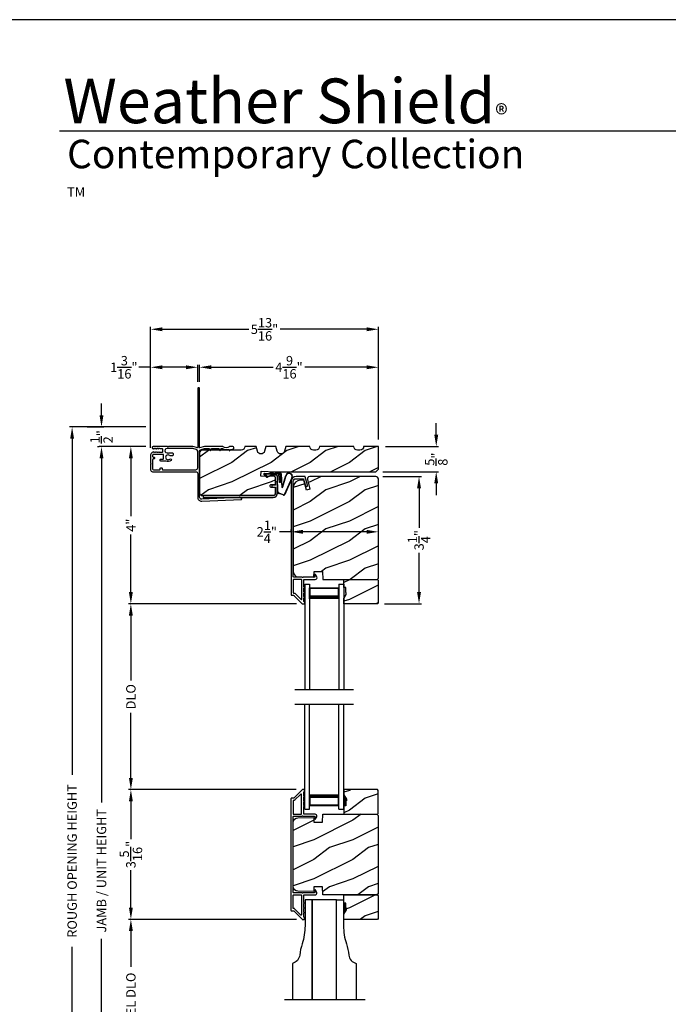
# Model space of a CAD drawing. Extents: x 0 to 102, y 0 to 44.
# Drawn here: x 35 to 51, y 19 to 44 of the extents above; entities that cross this region are included whole.
import ezdxf

# ---------------------------------------------------------------- set-up
doc = ezdxf.new("R2010")
doc.units = 0
doc.header["$LTSCALE"] = 2
doc.header["$MEASUREMENT"] = 0
doc.header["$PDMODE"] = 3
doc.layers.get('0').update_dxf_attribs({"linetype": 'CONTINUOUS'})
doc.layers.get('DEFPOINTS').update_dxf_attribs({"color": 3, "linetype": 'CONTINUOUS'})
doc.layers.add('Dim', color=7, linetype='CONTINUOUS')
doc.styles.add('Arial', font='arial.ttf')
doc.styles.get("Standard").update_dxf_attribs({"font": 'arial.ttf'})
doc.dimstyles.get("Standard").update_dxf_attribs({"dimtxt": 0.24, "dimasz": 0.3, "dimexe": 0.0625, "dimexo": 0.18, "dimgap": 0.09, "dimtad": 0, "dimdec": 4, "dimzin": 0, "dimdsep": 46, "dimlunit": 4, "dimtxsty": 'Standard', "dimcen": 0, "dimadec": 5, "dimazin": 0, "dimtfac": 1, "dimtdec": 4, "dimtofl": 0, "dimtmove": 0, "dimatfit": 3, "dimfxl": 1, "dimtolj": 1, "dimtzin": 0, "dimarcsym": 0})
pattern_1 = [(216.8699, (33.53108, 202.9959), (2.99999992, 2.00000012), [0.5, -4.5]), (206.5651, (34.1311, 202.6959), (-0.9999992, -1.0000013), [1.118034, -1.118034]), (198.4349, (34.13108, 202.1959), (-2.00000043, -0.9999984), [0.632456, -2.529822])]
pattern_2 = [(216.8699, (33.53315, 201.11911), (2.99999992, 2.00000012), [0.5, -4.5]), (206.5651, (34.13315, 200.8191), (-0.9999992, -1.0000013), [1.118034, -1.118034]), (198.4349, (34.13315, 200.3191), (-2.00000043, -0.9999984), [0.632456, -2.529822])]

# ---------------------------------------------------------------- blocks, each defined once
blk = doc.blocks.new('*D518')
at = {"layer": 'DEFPOINTS', "color": 0, "transparency": 16777216}
for p in [(38.12, 33.101), (37.554, 29.085), (41.958, 29.085)]:
    blk.add_point(p, dxfattribs=at)
at = {"layer": 'Dim', "color": 0, "lineweight": -2, "transparency": 16777216}
for p, q in [((37.94, 33.101), (37.491, 33.101)), ((37.554, 32.801), (37.554, 31.325)), ((37.554, 29.385), (37.554, 30.86)), ((41.778, 29.085), (37.491, 29.085))]:
    blk.add_line(p, q, dxfattribs=at)
at = {"layer": 'Dim', "color": 0, "transparency": 16777216}
for points in [[(37.504, 32.801), (37.604, 32.801), (37.554, 33.101)], [(37.504, 29.385), (37.604, 29.385), (37.554, 29.085)]]:
    blk.add_solid(points, dxfattribs=at)
at = {"layer": 'Dim', "color": 0, "transparency": 16777216, "insert": (37.554, 31.093), "char_height": 0.24, "attachment_point": 5, "rotation": 90}
blk.add_mtext('\\A1;4"', dxfattribs=at)
blk = doc.blocks.new('*D520')
at = {"layer": 'DEFPOINTS', "color": 0, "transparency": 16777216}
for p in [(38.12, 33.101), (36.804, 11.442), (38.062, 11.442)]:
    blk.add_point(p, dxfattribs=at)
at = {"layer": 'Dim', "color": 0, "lineweight": -2, "transparency": 16777216}
for p, q in [((37.94, 33.101), (36.741, 33.101)), ((36.804, 32.801), (36.804, 24.011)), ((36.804, 11.742), (36.804, 20.531)), ((37.882, 11.442), (36.741, 11.442))]:
    blk.add_line(p, q, dxfattribs=at)
at = {"layer": 'Dim', "color": 0, "transparency": 16777216}
for points in [[(36.754, 32.801), (36.854, 32.801), (36.804, 33.101)], [(36.754, 11.742), (36.854, 11.742), (36.804, 11.442)]]:
    blk.add_solid(points, dxfattribs=at)
at = {"layer": 'Dim', "color": 0, "transparency": 16777216, "insert": (36.804, 22.271), "char_height": 0.24, "attachment_point": 5, "rotation": 90}
blk.add_mtext('\\A1;JAMB / UNIT HEIGHT', dxfattribs=at)
blk = doc.blocks.new('*D521')
at = {"layer": 'DEFPOINTS', "color": 0, "transparency": 16777216}
for p in [(36.054, 33.601), (38.12, 33.601), (38.062, 11.442)]:
    blk.add_point(p, dxfattribs=at)
at = {"layer": 'Dim', "color": 0, "lineweight": -2, "transparency": 16777216}
for p, q in [((37.94, 33.601), (35.991, 33.601)), ((36.054, 33.301), (36.054, 24.718)), ((36.054, 11.742), (36.054, 20.324)), ((37.882, 11.442), (35.991, 11.442))]:
    blk.add_line(p, q, dxfattribs=at)
at = {"layer": 'Dim', "color": 0, "transparency": 16777216}
for points in [[(36.004, 33.301), (36.104, 33.301), (36.054, 33.601)], [(36.004, 11.742), (36.104, 11.742), (36.054, 11.442)]]:
    blk.add_solid(points, dxfattribs=at)
at = {"layer": 'Dim', "color": 0, "transparency": 16777216, "insert": (36.054, 22.521), "char_height": 0.24, "attachment_point": 5, "rotation": 90}
blk.add_mtext('\\A1;ROUGH OPENING HEIGHT', dxfattribs=at)
blk = doc.blocks.new('*D522')
at = {"layer": 'DEFPOINTS', "color": 0, "transparency": 16777216}
for p in [(36.262, 33.601), (36.804, 33.601), (36.886, 33.101)]:
    blk.add_point(p, dxfattribs=at)
at = {"layer": 'Dim', "color": 0, "lineweight": -2, "transparency": 16777216}
for p, q in [((36.804, 33.901), (36.804, 34.201)), ((36.442, 33.601), (36.866, 33.601)), ((36.706, 33.101), (36.741, 33.101)), ((36.804, 32.801), (36.804, 32.501))]:
    blk.add_line(p, q, dxfattribs=at)
at = {"layer": 'Dim', "color": 0, "transparency": 16777216}
for points in [[(36.754, 33.901), (36.854, 33.901), (36.804, 33.601)], [(36.754, 32.801), (36.854, 32.801), (36.804, 33.101)]]:
    blk.add_solid(points, dxfattribs=at)
at = {"layer": 'Dim', "color": 0, "transparency": 16777216, "insert": (36.804, 33.351), "char_height": 0.24, "attachment_point": 5, "rotation": 90}
blk.add_mtext('\\A1;{\\H1x;\\S1/2;}"', dxfattribs=at)
blk = doc.blocks.new('*D523')
at = {"layer": 'DEFPOINTS', "color": 0, "transparency": 16777216}
for p in [(43.871, 35.126), (39.309, 34.576), (43.871, 33.101)]:
    blk.add_point(p, dxfattribs=at)
at = {"layer": 'Dim', "color": 0, "lineweight": -2, "transparency": 16777216}
for p, q in [((39.309, 34.756), (39.309, 35.189)), ((39.609, 35.126), (41.189, 35.126)), ((43.571, 35.126), (41.992, 35.126)), ((43.871, 33.281), (43.871, 35.189))]:
    blk.add_line(p, q, dxfattribs=at)
at = {"layer": 'Dim', "color": 0, "transparency": 16777216}
for points in [[(39.609, 35.176), (39.609, 35.076), (39.309, 35.126)], [(43.571, 35.176), (43.571, 35.076), (43.871, 35.126)]]:
    blk.add_solid(points, dxfattribs=at)
at = {"layer": 'Dim', "color": 0, "transparency": 16777216, "insert": (41.59, 35.126), "char_height": 0.24, "attachment_point": 5}
blk.add_mtext('\\A1;4{\\H1x;\\S9/16;}"', dxfattribs=at)
blk = doc.blocks.new('*D524')
at = {"layer": 'DEFPOINTS', "color": 0, "transparency": 16777216}
for p in [(39.259, 35.126), (39.259, 34.576), (38.059, 32.89)]:
    blk.add_point(p, dxfattribs=at)
at = {"layer": 'Dim', "color": 0, "lineweight": -2, "transparency": 16777216}
for p, q in [((38.059, 35.126), (37.759, 35.126)), ((38.059, 33.07), (38.059, 35.189)), ((38.959, 35.126), (38.359, 35.126)), ((39.259, 34.756), (39.259, 35.189))]:
    blk.add_line(p, q, dxfattribs=at)
at = {"layer": 'Dim', "color": 0, "transparency": 16777216}
for points in [[(38.359, 35.176), (38.359, 35.076), (38.059, 35.126)], [(38.959, 35.176), (38.959, 35.076), (39.259, 35.126)]]:
    blk.add_solid(points, dxfattribs=at)
at = {"layer": 'Dim', "color": 0, "transparency": 16777216, "insert": (37.374, 35.126), "char_height": 0.24, "attachment_point": 5}
blk.add_mtext('\\A1;1{\\H1x;\\S3/16;}"', dxfattribs=at)
blk = doc.blocks.new('*D525')
at = {"layer": 'DEFPOINTS', "color": 0, "transparency": 16777216}
for p in [(43.871, 36.095), (43.871, 33.101), (38.059, 32.89)]:
    blk.add_point(p, dxfattribs=at)
at = {"layer": 'Dim', "color": 0, "lineweight": -2, "transparency": 16777216}
for p, q in [((38.059, 33.07), (38.059, 36.158)), ((38.359, 36.095), (40.569, 36.095)), ((43.571, 36.095), (41.362, 36.095)), ((43.871, 33.281), (43.871, 36.158))]:
    blk.add_line(p, q, dxfattribs=at)
at = {"layer": 'Dim', "color": 0, "transparency": 16777216}
for points in [[(38.359, 36.145), (38.359, 36.045), (38.059, 36.095)], [(43.571, 36.145), (43.571, 36.045), (43.871, 36.095)]]:
    blk.add_solid(points, dxfattribs=at)
at = {"layer": 'Dim', "color": 0, "transparency": 16777216, "insert": (40.965, 36.095), "char_height": 0.24, "attachment_point": 5}
blk.add_mtext('\\A1;5{\\H1x;\\S13/16;}"', dxfattribs=at)
blk = doc.blocks.new('*D529')
at = {"layer": 'DEFPOINTS', "color": 0, "transparency": 16777216}
for p in [(43.871, 31.007), (43.871, 30.924), (41.645, 30.762)]:
    blk.add_point(p, dxfattribs=at)
at = {"layer": 'Dim', "color": 0, "lineweight": -2, "transparency": 16777216}
for p, q in [((41.645, 30.924), (41.345, 30.924)), ((41.645, 30.942), (41.645, 30.986)), ((43.571, 30.924), (41.945, 30.924)), ((43.871, 30.827), (43.871, 30.861))]:
    blk.add_line(p, q, dxfattribs=at)
at = {"layer": 'Dim', "color": 0, "transparency": 16777216}
for points in [[(41.945, 30.974), (41.945, 30.874), (41.645, 30.924)], [(43.571, 30.974), (43.571, 30.874), (43.871, 30.924)]]:
    blk.add_solid(points, dxfattribs=at)
at = {"layer": 'Dim', "color": 0, "transparency": 16777216, "insert": (41.024, 30.924), "char_height": 0.24, "attachment_point": 5}
blk.add_mtext('\\A1;2{\\H1x;\\S1/4;}"', dxfattribs=at)
blk = doc.blocks.new('A$C01AC1197')
for p, q in [((0.367, 0.483), (0.077, 0.563)), ((0.37, 0.49), (0.1, 0.565)), ((0.13, 0.729), (0.559, 0.539)), ((0.137, 0.719), (0.556, 0.532)), ((0.015, 0.172), (0, 0.403)), ((0.007, 0.409), (0.257, 0.425)), ((0.032, 0.015), (0.007, 0.409)), ((0.258, 0.4), (0.034, 0.386)), ((0.034, 0.386), (0.056, 0.037)), ((0.037, 0.446), (0.368, 0.466)), ((0.038, 0.439), (0.369, 0.459)), ((0.06, 0.298), (0.065, 0.209)), ((0.067, 0.299), (0.072, 0.21)), ((0.486, 0.361), (0.114, 0.356)), ((0.491, 0.354), (0.114, 0.349)), ((0.257, 0.425), (0.258, 0.4)), ((0.569, 0.498), (0.533, 0.394)), ((0.575, 0.495), (0.538, 0.387)), ((0.003, 0.235), (0.011, 0.236)), ((0.007, 0.167), (0.003, 0.235)), ((0.007, 0.167), (0.016, 0.158)), ((0.024, 0.019), (0.016, 0.158)), ((0.049, 0.016), (0.047, 0.016)), ((0.112, 0.07), (0.051, 0.009)), ((0.116, 0.064), (0.055, 0.003)), ((0.056, 0.037), (0.103, 0.103)), ((0.112, 0.091), (0.063, 0.023)), ((0.078, 0.177), (0.115, 0.089)), ((0.083, 0.182), (0.12, 0.094)), ((0.103, 0.103), (0.112, 0.091))]:
    blk.add_line(p, q)
for centre, radius, start, end in [((0.106, 0.645), 0.0875, 74.1163, 250.5568), ((0.106, 0.645), 0.0805, 66.8401, 265.9239), ((0.547, 0.509), 0.025, 332.2982, 68.0558), ((0.547, 0.509), 0.032, 333.1579, 68.0558), ((0.04, 0.406), 0.04, 93.6014, 183.6014), ((0.04, 0.406), 0.033, 93.6014, 183.6014), ((0.114, 0.302), 0.0545, 90.461, 183.6014), ((0.114, 0.302), 0.0475, 90.506, 183.6014), ((0.366, 0.475), 0.0154, 271.6473, 77.6156), ((0.366, 0.474), 0.00821, 275.7665, 76.3679), ((0.486, 0.411), 0.05, 270.672, 340.7026), ((0.491, 0.404), 0.05, 270.672, 340.7026), ((0.044, 0.02), 0.02, 183.6014, 303.3464), ((0.046, 0.031), 0.015, 183.6014, 273.6014), ((0.044, 0.02), 0.013, 200.676, 303.3464), ((0.048, 0.036), 0.02, 273.6014, 318.6007), ((0.12, 0.213), 0.0545, 183.6014, 220.1435), ((0.12, 0.213), 0.0475, 183.6014, 220.1435), ((0.105, 0.081), 0.013, 303.3464, 40.1435), ((0.105, 0.081), 0.02, 303.3464, 40.1435)]:
    blk.add_arc(centre, radius, start, end)
blk = doc.blocks.new('*D541')
at = {"layer": 'DEFPOINTS', "color": 0, "transparency": 16777216}
for p in [(43.808, 32.335), (43.845, 29.085), (44.91, 29.085)]:
    blk.add_point(p, dxfattribs=at)
at = {"layer": 'Dim', "color": 0, "lineweight": -2, "transparency": 16777216}
for p, q in [((43.988, 32.335), (44.972, 32.335)), ((44.91, 32.035), (44.91, 31.029)), ((44.91, 29.385), (44.91, 30.391)), ((44.025, 29.085), (44.972, 29.085))]:
    blk.add_line(p, q, dxfattribs=at)
at = {"layer": 'Dim', "color": 0, "transparency": 16777216}
for points in [[(44.86, 32.035), (44.96, 32.035), (44.91, 32.335)], [(44.86, 29.385), (44.96, 29.385), (44.91, 29.085)]]:
    blk.add_solid(points, dxfattribs=at)
at = {"layer": 'Dim', "color": 0, "transparency": 16777216, "insert": (44.91, 30.71), "char_height": 0.24, "attachment_point": 5, "rotation": 90}
blk.add_mtext('\\A1;3{\\H1x;\\S1/4;}"', dxfattribs=at)
blk = doc.blocks.new('*D542')
at = {"layer": 'DEFPOINTS', "color": 0, "transparency": 16777216}
for p in [(43.871, 33.101), (45.349, 33.101), (43.809, 32.46)]:
    blk.add_point(p, dxfattribs=at)
at = {"layer": 'Dim', "color": 0, "lineweight": -2, "transparency": 16777216}
for p, q in [((45.349, 33.401), (45.349, 33.701)), ((44.051, 33.101), (45.411, 33.101)), ((43.989, 32.46), (45.411, 32.46)), ((45.349, 32.16), (45.349, 31.86))]:
    blk.add_line(p, q, dxfattribs=at)
at = {"layer": 'Dim', "color": 0, "transparency": 16777216}
for points in [[(45.299, 33.401), (45.399, 33.401), (45.349, 33.101)], [(45.299, 32.16), (45.399, 32.16), (45.349, 32.46)]]:
    blk.add_solid(points, dxfattribs=at)
at = {"layer": 'Dim', "color": 0, "transparency": 16777216, "insert": (45.349, 32.78), "char_height": 0.24, "attachment_point": 5, "rotation": 90}
blk.add_mtext('\\A1;{\\H1x;\\S5/8;}"', dxfattribs=at)
blk = doc.blocks.new('*D545')
at = {"layer": 'DEFPOINTS', "color": 0, "transparency": 16777216}
for p in [(37.554, 29.085), (41.958, 29.085), (41.954, 24.341)]:
    blk.add_point(p, dxfattribs=at)
at = {"layer": 'Dim', "color": 0, "lineweight": -2, "transparency": 16777216}
for p, q in [((41.778, 29.085), (37.491, 29.085)), ((37.554, 28.785), (37.554, 27.127)), ((37.554, 24.641), (37.554, 26.299)), ((41.774, 24.341), (37.491, 24.341))]:
    blk.add_line(p, q, dxfattribs=at)
at = {"layer": 'Dim', "color": 0, "transparency": 16777216}
for points in [[(37.504, 28.785), (37.604, 28.785), (37.554, 29.085)], [(37.504, 24.641), (37.604, 24.641), (37.554, 24.341)]]:
    blk.add_solid(points, dxfattribs=at)
at = {"layer": 'Dim', "color": 0, "transparency": 16777216, "insert": (37.554, 26.713), "char_height": 0.24, "attachment_point": 5, "rotation": 90}
blk.add_mtext('\\A1;DLO', dxfattribs=at)
blk = doc.blocks.new('A$C600D7665')
for p, q in [((0, 0), (0, 2.683)), ((0.125, 0), (0.125, 2.683)), ((0.875, 0), (0.875, 2.683)), ((1, 0), (1, 2.683)), ((0.125, 0.375), (0.125, 0.089)), ((0.875, 0.089), (0.875, 0.375)), ((0.125, 0.089), (0.875, 0.089)), ((0.875, 0.089), (0.875, 0.089)), ((0, 0), (0.125, 0)), ((0.875, 0), (1, 0))]:
    blk.add_line(p, q)
for points, const_width in [([(0.125, 0.33), (0.875, 0.33)], 0.09), ([(0.14, 0.089), (0.14, 0.33)], 0.03), ([(0.86, 0.089), (0.86, 0.33)], 0.03), ([(0.14, 0.104), (0.86, 0.104)], 0.03)]:
    blk.add_lwpolyline(points, dxfattribs=dict(const_width=const_width))
blk = doc.blocks.new('*D549')
at = {"layer": 'DEFPOINTS', "color": 0, "transparency": 16777216}
for p in [(37.554, 24.341), (41.954, 24.341), (41.932, 21.028)]:
    blk.add_point(p, dxfattribs=at)
at = {"layer": 'Dim', "color": 0, "lineweight": -2, "transparency": 16777216}
for p, q in [((41.774, 24.341), (37.491, 24.341)), ((37.554, 24.041), (37.554, 23.081)), ((37.554, 21.328), (37.554, 22.288)), ((41.752, 21.028), (37.491, 21.028))]:
    blk.add_line(p, q, dxfattribs=at)
at = {"layer": 'Dim', "color": 0, "transparency": 16777216}
for points in [[(37.504, 24.041), (37.604, 24.041), (37.554, 24.341)], [(37.504, 21.328), (37.604, 21.328), (37.554, 21.028)]]:
    blk.add_solid(points, dxfattribs=at)
at = {"layer": 'Dim', "color": 0, "transparency": 16777216, "insert": (37.554, 22.685), "char_height": 0.24, "attachment_point": 5, "rotation": 90}
blk.add_mtext('\\A1;3{\\H1x;\\S5/16;}"', dxfattribs=at)
blk = doc.blocks.new('*D550')
at = {"layer": 'DEFPOINTS', "color": 0, "transparency": 16777216}
for p in [(37.554, 21.028), (41.958, 21.028), (41.954, 16.579)]:
    blk.add_point(p, dxfattribs=at)
at = {"layer": 'Dim', "color": 0, "lineweight": -2, "transparency": 16777216}
for p, q in [((41.778, 21.028), (37.491, 21.028)), ((37.554, 20.728), (37.554, 19.814)), ((37.554, 16.879), (37.554, 17.793)), ((41.774, 16.579), (37.491, 16.579))]:
    blk.add_line(p, q, dxfattribs=at)
at = {"layer": 'Dim', "color": 0, "transparency": 16777216}
for points in [[(37.504, 20.728), (37.604, 20.728), (37.554, 21.028)], [(37.504, 16.879), (37.604, 16.879), (37.554, 16.579)]]:
    blk.add_solid(points, dxfattribs=at)
at = {"layer": 'Dim', "color": 0, "transparency": 16777216, "insert": (37.554, 18.804), "char_height": 0.24, "attachment_point": 5, "rotation": 90}
blk.add_mtext('\\A1;PANEL DLO', dxfattribs=at)

msp = doc.modelspace()

# ---------------------------------------------------------------- hatches: boundary and pattern name
h = msp.add_hatch()
h.set_pattern_fill('WOOD2', color=256, style=0)
h.set_pattern_definition(pattern_1)
edge = h.paths.add_edge_path()
edge.add_arc((43.34048, 33.10035), 0.094, 179.789777, 270.000346, ccw=False)
edge.add_line((43.24648, 33.10069), (42.37148, 33.10069))
edge.add_arc((42.27748, 33.10035), 0.094, -90.000358, 0.210223, ccw=False)
edge.add_line((42.27748, 33.00635), (42.21548, 33.00635))
edge.add_arc((42.21548, 33.10035), 0.094, 179.789786, 270.000365, ccw=False)
edge.add_line((42.12148, 33.10069), (41.50648, 33.10069))
edge.add_line((41.50648, 33.10069), (41.47148, 32.98069))
edge.add_arc((41.38148, 33.00694), 0.09375, 196.261236, 343.738764, ccw=False)
edge.add_line((41.29148, 32.98069), (41.25648, 33.10069))
edge.add_line((41.25648, 33.10069), (41.00048, 33.10069))
edge.add_line((41.00048, 33.10069), (40.96548, 32.98069))
edge.add_arc((40.87548, 33.00694), 0.09375, 196.261213, 343.738787, ccw=False)
edge.add_line((40.78548, 32.98069), (40.75048, 33.10069))
edge.add_line((40.75048, 33.10069), (40.46448, 33.10069))
edge.add_arc((40.37048, 33.10069), 0.094, -90.001206, 0.002278, ccw=False)
edge.add_line((40.37048, 33.00669), (39.37148, 33.00669))
edge.add_arc((39.37148, 32.9442), 0.0625, 89.99655, 180.003988)
edge.add_line((39.30898, 32.94419), (39.30898, 31.91319))
edge.add_arc((39.37148, 31.91319), 0.0625, 179.999684, 269.999778)
edge.add_line((39.37148, 31.85069), (41.18398, 31.85069))
edge.add_arc((41.18398, 31.91319), 0.0625, 270.00048, 359.999857)
edge.add_line((41.24648, 31.91319), (41.24648, 32.05415))
edge.add_line((41.24648, 32.05415), (41.13648, 32.05415))
edge.add_arc((41.13648, 32.08515), 0.031, 180.003149, 269.994275, ccw=False)
edge.add_line((41.10548, 32.08515), (41.10548, 32.10115))
edge.add_arc((41.13648, 32.10115), 0.031, 89.998321, 179.999917, ccw=False)
edge.add_line((41.13648, 32.13215), (41.24648, 32.13215))
edge.add_line((41.24648, 32.13215), (41.24648, 32.30493))
edge.add_arc((41.21548, 32.30493), 0.031, 0.004168, 87.997272)
edge.add_line((41.21656, 32.33591), (40.87148, 32.34796))
edge.add_line((40.87148, 32.34796), (40.87584, 32.47288))
edge.add_line((40.87584, 32.47288), (41.24648, 32.45994))
edge.add_line((41.24648, 32.45994), (43.80898, 32.45994))
edge.add_line((43.80898, 32.45994), (43.87148, 32.52244))
edge.add_line((43.87148, 32.52244), (43.87148, 33.10069))
edge.add_line((43.87148, 33.10069), (43.49648, 33.10069))
edge.add_arc((43.40248, 33.10035), 0.094, -90.000346, 0.210223, ccw=False)
edge.add_line((43.40248, 33.00635), (43.34048, 33.00635))
h = msp.add_hatch()
h.set_pattern_fill('WOOD2', color=256, style=0)
h.set_pattern_definition(pattern_1)
edge = h.paths.add_edge_path()
edge.add_line((43.83948, 29.70969), (43.87148, 29.74169))
edge.add_line((43.87148, 29.74169), (43.87148, 32.27169))
edge.add_arc((43.80848, 32.27169), 0.063, 0.000203, 89.997396)
edge.add_line((43.80848, 32.33469), (42.11989, 32.33469))
edge.add_arc((42.11989, 32.27219), 0.0625, 89.999806, 195.001557)
edge.add_line((42.05952, 32.25602), (42.12552, 32.00969))
edge.add_line((42.12552, 32.00969), (42.0347, 31.98536))
edge.add_line((42.0347, 31.98536), (41.96548, 32.24369))
edge.add_line((41.96548, 32.24369), (41.88848, 32.24369))
edge.add_arc((41.88848, 32.05569), 0.188, 89.99998, 179.999618)
edge.add_line((41.70048, 32.05569), (41.70048, 29.90169))
edge.add_arc((41.82648, 29.90169), 0.126, 179.999508, 268.500541)
edge.add_line((41.82318, 29.77573), (42.22633, 29.76517))
edge.add_line((42.22633, 29.76517), (42.23148, 29.91279))
edge.add_line((42.23148, 29.91279), (42.44928, 29.91279))
edge.add_line((42.44928, 29.91279), (42.45637, 29.70969))
edge.add_line((42.45637, 29.70969), (43.83948, 29.70969))
h = msp.add_hatch()
h.set_pattern_fill('WOOD2', color=256, style=0)
h.set_pattern_definition(pattern_1)
h.paths.add_polyline_path([(43.03748, 29.49869), (42.99048, 29.49869), (42.99048, 29.70969), (43.84548, 29.70969), (43.86548, 29.68969), (43.86548, 29.10469), (43.84548, 29.08469), (42.99048, 29.08469), (42.99048, 29.21757), (43.05348, 29.32669), (43.05348, 29.37369), (43.03748, 29.37369)])
h = msp.add_hatch()
h.set_pattern_fill('WOOD2', color=256, style=0)
h.set_pattern_definition(pattern_2)
h.paths.add_polyline_path([(43.86755, 23.73652), (43.86755, 24.32152), (43.84755, 24.34152), (42.99255, 24.34152), (42.99255, 24.20864), (43.05555, 24.09952), (43.05555, 24.05252), (43.03955, 24.05252), (43.03955, 23.92752), (42.99255, 23.92752), (42.99255, 23.71652), (43.84755, 23.71652)])
h = msp.add_hatch(color=256)
h.dxf.hatch_style = 1
h.paths.add_polyline_path([(43.05555, 24.09961), (42.99255, 24.20873), (42.99255, 23.92761), (43.03955, 23.92761), (43.03955, 24.05261), (43.05555, 24.05261)])
h = msp.add_hatch()
h.set_pattern_fill('WOOD2', color=256, pattern_type=2)
h.set_pattern_definition([(216.8699, (-90.37936, 1070.85932), (2.999999918, 2.000000123), [0.5, -4.5]), (206.5651, (-89.77936, 1070.5593), (-0.99999916, -1.0000013), [1.118034, -1.118034]), (198.4349, (-89.77936, 1070.05932), (-2.00000043, -0.9999984), [0.632456, -2.529822])])
edge = h.paths.add_edge_path()
edge.add_line((42.44465, 21.85572), (42.22654, 21.85572))
edge.add_line((42.22654, 21.85572), (42.22248, 21.73706))
edge.add_line((42.22248, 21.73706), (41.81918, 21.74566))
edge.add_arc((41.82248, 21.87161), 0.126, 180, 268.499873, ccw=False)
edge.add_line((41.69648, 21.87161), (41.69648, 23.49753))
edge.add_arc((41.82248, 23.49753), 0.126, 91.500127, 180, ccw=False)
edge.add_line((41.81918, 23.62349), (42.22248, 23.63209))
edge.add_line((42.22248, 23.63209), (42.22654, 23.51342))
edge.add_line((42.22654, 23.51342), (42.44465, 23.51342))
edge.add_line((42.44465, 23.51342), (42.45174, 23.71652))
edge.add_line((42.45174, 23.71652), (43.83548, 23.71652))
edge.add_line((43.83548, 23.71652), (43.86748, 23.68452))
edge.add_line((43.86748, 23.68452), (43.86748, 21.68462))
edge.add_line((43.86748, 21.68462), (43.83548, 21.65262))
edge.add_line((43.83548, 21.65262), (42.45174, 21.65262))
edge.add_line((42.45174, 21.65262), (42.44465, 21.85572))
h = msp.add_hatch()
h.set_pattern_fill('WOOD2', color=256, style=0)
h.set_pattern_definition(pattern_2)
h.paths.add_polyline_path([(43.86755, 21.63262), (43.86755, 21.04762), (43.84755, 21.02763), (42.99255, 21.02763), (42.99255, 21.16051), (43.05555, 21.26962), (43.05555, 21.31662), (43.03955, 21.31662), (43.03955, 21.44162), (42.99255, 21.44162), (42.99255, 21.65262), (43.84755, 21.65262)])
h = msp.add_hatch(color=256)
h.dxf.hatch_style = 1
h.paths.add_polyline_path([(43.05555, 21.26954), (42.99255, 21.16042), (42.99255, 21.44154), (43.03955, 21.44154), (43.03955, 21.31654), (43.05555, 21.31654)])

# ---------------------------------------------------------------- linework, layer by layer
for p, q in [((66.63308, 41.15009), (35.72876, 41.15009)), ((41.74048, 26.90136), (43.24048, 26.90136)), ((41.74048, 26.52666), (43.24048, 26.52666)), ((41.47539, 18.97927), (43.53603, 18.97927))]:
    msp.add_line(p, q)
for points in [[(34.00001, 44.00001), (34.00001, 0), (68.00002, 0), (68.00002, 44.00001)], [(43.03748, 29.49869), (42.99048, 29.49869), (42.99048, 29.70969), (43.84548, 29.70969), (43.86548, 29.68969), (43.86548, 29.10469), (43.84548, 29.08469), (42.99048, 29.08469), (42.99048, 29.21757), (43.05348, 29.32669), (43.05348, 29.37369), (43.03748, 29.37369)], [(43.86755, 23.73652), (43.86755, 24.32152), (43.84755, 24.34152), (42.99255, 24.34152), (42.99255, 24.20864), (43.05555, 24.09952), (43.05555, 24.05252), (43.03955, 24.05252), (43.03955, 23.92752), (42.99255, 23.92752), (42.99255, 23.71652), (43.84755, 23.71652)], [(43.86755, 21.63262), (43.86755, 21.04762), (43.84755, 21.02763), (42.99255, 21.02763), (42.99255, 21.16051), (43.05555, 21.26962), (43.05555, 21.31662), (43.03955, 21.31662), (43.03955, 21.44162), (42.99255, 21.44162), (42.99255, 21.65262), (43.84755, 21.65262)], [(42.17801, 18.97927), (42.80301, 18.97927), (42.80301, 21.52832), (42.17801, 21.52832)]]:
    msp.add_lwpolyline(points, close=True)
for points in [[(39.1369, 33.10001, 0.05759428), (39.13111, 33.10069), (38.51501, 33.10069), (38.50301, 33.08869), (38.49101, 33.10069), (38.12018, 33.10069, 0.76745894), (38.10809, 33.05551), (38.12798, 33.04405, 0.57743576), (38.13697, 33.04924), (38.13697, 33.05524, -0.60325752), (38.14636, 33.06019), (38.16958, 33.04429, 0.60325752), (38.17897, 33.04924), (38.17897, 33.05524, -0.60323174), (38.18836, 33.06019), (38.21158, 33.04429, 0.60323174), (38.22097, 33.04924), (38.22097, 33.05524, -0.60325752), (38.23036, 33.06019), (38.25358, 33.04429, 0.60325752), (38.26297, 33.04924), (38.26297, 33.05524, -0.57755524), (38.27197, 33.06044), (38.28917, 33.05051, 0.13140067), (38.29217, 33.0497), (38.34795, 33.0497, -0.41423445), (38.36295, 33.0347), (38.36295, 32.9647, -0.41423445), (38.34795, 32.9497), (38.29817, 32.9497), (38.29817, 32.95078, 0.5772946), (38.28917, 32.95598), (38.27197, 32.94605, -0.5772946), (38.26297, 32.95124), (38.26297, 32.95724, 0.60325752), (38.25358, 32.96219), (38.23036, 32.94629, -0.60325752), (38.22097, 32.95124), (38.22097, 32.95724, 0.60323174), (38.21158, 32.96219), (38.18836, 32.94629, -0.60323174), (38.17897, 32.95124), (38.17897, 32.95724, 0.60325752), (38.16958, 32.96219), (38.14636, 32.94629, -0.60325752), (38.13697, 32.95124), (38.13697, 32.95724, 0.55201552), (38.12838, 32.96265), (38.09444, 32.94636, 0.28850026), (38.05897, 32.89002), (38.05897, 32.67452), (38.07097, 32.66252), (38.05897, 32.65052), (38.05897, 32.50295, 0.41426545), (38.10197, 32.45995), (39.209, 32.45995, -0.41416755), (39.259, 32.40995), (39.259, 31.80803, 0.4270124), (39.36334, 31.70813), (40.37522, 31.75215, 0.75021832), (40.37979, 31.7708), (40.33556, 31.79633, 0.14258693), (40.32198, 31.79966), (39.36114, 31.75818, -0.4268897), (39.30898, 31.80813), (39.30898, 32.47469, -0.99988268), (39.30898, 32.49469), (39.30898, 32.98027, -0.34668633), (39.34729, 33.02888), (39.43511, 33.05, -0.0586206), (39.44095, 33.05069), (39.54006, 33.05069, -0.26804934), (39.55305, 33.04319), (39.57779, 33.00035, 0.57806568), (39.58818, 33.00035), (39.61291, 33.04319, -0.2680448), (39.6259, 33.05069), (39.78513, 33.05069, -0.2680448), (39.79812, 33.04319), (39.82286, 33.00035, 0.57805752), (39.83325, 33.00035), (39.85799, 33.04319, -0.2680448), (39.87098, 33.05069), (39.88465, 33.05069, -0.14065666), (39.89259, 33.04842, 0.21793064), (40.04104, 33.0292, -0.35005606), (40.05847, 33.02237), (40.07286, 32.99742, 0.57761406), (40.08325, 32.99742), (40.09502, 33.01778, -0.24547152), (40.10676, 33.02523, 0.09115035), (40.16953, 33.04224, 0.30476209), (40.18369, 33.06626), (40.18305, 33.07716, 0.39711454), (40.15809, 33.10069), (40.0755, 33.10069, 0.16341472), (40.06642, 33.09763, -0.33699169), (39.90921, 33.09763, 0.1634245), (39.90014, 33.10069), (39.43694, 33.10069, 0.05760305), (39.43116, 33.10001), (39.30901, 33.07095), (39.29901, 33.07095), (39.30755, 33.07949, 0.19938363), (39.30901, 33.08302), (39.30901, 34.57569, 1.00004107), (39.25901, 34.57569), (39.25901, 33.08302, 0.19938363), (39.26047, 33.07949), (39.26901, 33.07095), (39.25904, 33.07095)], [(39.259, 32.98027, 0.34668363), (39.22069, 33.02889), (39.1329, 33.05, 0.05862354), (39.12705, 33.05069), (38.47795, 33.05069, 1.00000529), (38.47795, 32.93981), (38.49085, 32.93981), (38.50301, 32.92766), (38.51517, 32.93981), (38.61025, 32.93981, -0.41425554), (38.63525, 32.91481), (38.63525, 32.89028, -0.41425554), (38.61025, 32.86528), (38.56275, 32.86528, -0.19738636), (38.54693, 32.87177, 2.35733382), (38.54595, 32.7819, -0.99994288), (38.58031, 32.74557, -0.32264081), (38.44997, 32.7281, 0.12282384), (38.4429, 32.72987), (38.31951, 32.72987, -0.41424828), (38.30451, 32.74487), (38.30451, 32.76488, -0.41424828), (38.31951, 32.77988), (38.37554, 32.77988, 0.41423445), (38.39054, 32.79487), (38.39054, 32.8847, 0.41423445), (38.37554, 32.8997), (38.12451, 32.8997, 0.41423445), (38.10951, 32.8847), (38.10951, 32.84888, 0.41401325), (38.12451, 32.83387), (38.13951, 32.83387, -0.41423445), (38.15451, 32.81887), (38.15451, 32.79887, -0.41423445), (38.13951, 32.78387), (38.12451, 32.78387, 0.41423445), (38.10951, 32.76887), (38.10951, 32.53187, 0.41417266), (38.13151, 32.50988), (38.28951, 32.50988, 0.41423445), (38.30451, 32.52488), (38.30451, 32.53987, -0.41424828), (38.31951, 32.55487), (38.33951, 32.55487, -0.41423445), (38.35451, 32.53987), (38.35451, 32.52488, 0.41423445), (38.36951, 32.50988), (39.209, 32.50988, 0.41423392), (39.259, 32.55987)], [(43.34048, 33.00635, -0.4152904), (43.24648, 33.10069), (42.37148, 33.10069, -0.41529045), (42.27748, 33.00635), (42.21548, 33.00635, -0.41529044), (42.12148, 33.10069), (41.50648, 33.10069), (41.47148, 32.98069, -0.74998594), (41.29148, 32.98069), (41.25648, 33.10069), (41.00048, 33.10069), (40.96548, 32.98069, -0.74998625), (40.78548, 32.98069), (40.75048, 33.10069), (40.46448, 33.10069, -0.41423137), (40.37048, 33.00669), (39.37148, 33.00669, 0.41425159), (39.30898, 32.94419), (39.30898, 31.91319, 0.41421404), (39.37148, 31.85069), (41.18398, 31.85069, 0.41421038), (41.24648, 31.91319), (41.24648, 32.05415), (41.13648, 32.05415, -0.4141682), (41.10548, 32.08515), (41.10548, 32.10115, -0.41422172), (41.13648, 32.13215), (41.24648, 32.13215), (41.24648, 32.30493, 0.40399122), (41.21656, 32.33591), (40.87148, 32.34796), (40.87584, 32.47288), (41.24648, 32.45994), (43.80898, 32.45994), (43.87148, 32.52244), (43.87148, 33.10069), (43.49648, 33.10069, -0.4152904), (43.40248, 33.00635)], [(39.39948, 31.80069), (41.18348, 31.80069, 0.41421319), (41.29648, 31.91369), (41.29648, 32.18169, 1.000044), (41.24648, 32.18169), (41.24648, 32.12669, -0.41404736), (41.23648, 32.11669), (41.17748, 32.11669, 1.00000293), (41.17748, 32.06669), (41.23648, 32.06669, -0.41421327), (41.24648, 32.05669), (41.24648, 31.91369, -0.41422473), (41.18348, 31.85069), (39.39948, 31.85069)], [(41.77048, 32.33469, 0.4142105), (41.64548, 32.20969), (41.64548, 29.3152, 0.41421693), (41.65548, 29.3052), (41.70734, 29.3052, -0.19909189), (41.71441, 29.30227), (41.92906, 29.08762, 0.19909236), (41.93613, 29.08469), (41.98048, 29.08469, 0.4142178), (41.99048, 29.09469), (41.99048, 29.12969, 0.41428652), (41.98048, 29.13969), (41.97912, 29.13969, -0.41421793), (41.96912, 29.14969), (41.96912, 29.24009, 1.00001864), (41.96912, 29.27009), (41.96912, 29.36509, 1.00001864), (41.96912, 29.39509), (41.96912, 29.49009, 1.00001864), (41.96912, 29.52009), (41.96912, 29.69969, -0.41421793), (41.97912, 29.70969), (42.26111, 29.70969, 0.56001931), (42.30121, 29.77512), (42.27317, 29.83014, 0.78832393), (42.25048, 29.82469), (42.25048, 29.77469, -0.4142862), (42.24048, 29.76469), (41.94912, 29.76469, -0.99990283), (41.92912, 29.76469), (41.71048, 29.76469, -0.41428566), (41.70048, 29.77469), (41.70048, 32.20969, -0.41418033), (41.77048, 32.27969), (41.955, 32.27969, -0.3395283), (41.96466, 32.27228), (42.01086, 32.10004, 0.99997291), (42.06399, 32.1143), (42.00685, 32.32728, 0.33891653), (41.99719, 32.33469)], [(43.83948, 29.70969), (43.87148, 29.74169), (43.87148, 32.27169, 0.41419921), (43.80848, 32.33469), (42.11989, 32.33469, 0.49315492), (42.05952, 32.25602), (42.12552, 32.00969), (42.0347, 31.98536), (41.96548, 32.24369), (41.88848, 32.24369, 0.41421171), (41.70048, 32.05569), (41.70048, 29.90169, 0.40657151), (41.82318, 29.77573), (42.22633, 29.76517), (42.23148, 29.91279), (42.44928, 29.91279), (42.45637, 29.70969)], [(41.73012, 29.3602, -0.19852399), (41.73719, 29.35727), (41.89705, 29.19741, 0.66821213), (41.91412, 29.20448), (41.91412, 29.69969, 0.41421747), (41.90412, 29.70969), (41.71048, 29.70969, 0.41421693), (41.70048, 29.69969), (41.70048, 29.3702, 0.41421693), (41.71048, 29.3602)], [(41.69648, 23.65082, -0.41421693), (41.70648, 23.66082), (41.92762, 23.66082, -1.00013796), (41.94762, 23.66082), (42.23644, 23.66082, -0.4142193), (42.24644, 23.65082), (42.24644, 23.60008, 0.78840284), (42.26913, 23.59463), (42.29754, 23.65039, 0.5600182), (42.25745, 23.71582), (41.97512, 23.71582, -0.4142178), (41.96512, 23.72582), (41.96512, 23.90582, 1.00001864), (41.96512, 23.93582), (41.96512, 24.03082, 1.00001864), (41.96512, 24.06082), (41.96512, 24.15582, 1.00001864), (41.96512, 24.18582), (41.96512, 24.27582, -0.41405189), (41.97512, 24.28582), (41.97648, 24.28582, 0.41421793), (41.98648, 24.29582), (41.98648, 24.33082, 0.41421793), (41.97648, 24.34082), (41.93162, 24.34082, 0.19909236), (41.92455, 24.33789), (41.71041, 24.12375, -0.19852534), (41.70334, 24.12082), (41.65148, 24.12082, 0.41421801), (41.64148, 24.11082), (41.64148, 21.25832, 0.41421801), (41.65148, 21.24832), (41.70334, 21.24832, -0.19852534), (41.71041, 21.24539), (41.92455, 21.03125, 0.19909236), (41.93162, 21.02832), (41.97648, 21.02832, 0.41421793), (41.98648, 21.03832), (41.98648, 21.07332, 0.41421793), (41.97648, 21.08332), (41.97512, 21.08332, -0.41405189), (41.96512, 21.09332), (41.96512, 21.18332, 1.00001864), (41.96512, 21.21332), (41.96512, 21.30832, 1.00001864), (41.96512, 21.33832), (41.96512, 21.43332, 1.00001864), (41.96512, 21.46332), (41.96512, 21.64332, -0.4142178), (41.97512, 21.65332), (42.25745, 21.65332, 0.5600182), (42.29754, 21.71875), (42.26913, 21.77451, 0.78840284), (42.24644, 21.76906), (42.24644, 21.71832, -0.4142193), (42.23644, 21.70832), (41.94762, 21.70832, -1.00013796), (41.92762, 21.70832), (41.70648, 21.70832, -0.41421693), (41.69648, 21.71832)], [(41.90012, 23.71582, 0.41421839), (41.91012, 23.72582), (41.91012, 24.22154, 0.66821213), (41.89305, 24.22861), (41.73319, 24.06875, -0.19878576), (41.72612, 24.06582), (41.70648, 24.06582, 0.41421693), (41.69648, 24.05582), (41.69648, 23.72582, 0.41421693), (41.70648, 23.71582)], [(41.90012, 21.65332, -0.41421839), (41.91012, 21.64332), (41.91012, 21.14761, -0.66821213), (41.89305, 21.14054), (41.73319, 21.30039, 0.19878576), (41.72612, 21.30332), (41.70648, 21.30332, -0.41421693), (41.69648, 21.31332), (41.69648, 21.64332, -0.41421693), (41.70648, 21.65332)]]:
    msp.add_lwpolyline(points, format="xyb", close=True)
at = {"linetype": 'Continuous'}
msp.add_lwpolyline([(42.44465, 21.85572), (42.22654, 21.85572), (42.22248, 21.73706), (41.81918, 21.74566, -0.40656561), (41.69648, 21.87161), (41.69648, 23.49753, -0.40656561), (41.81918, 23.62349), (42.22248, 23.63209), (42.22654, 23.51342), (42.44465, 23.51342), (42.45174, 23.71652), (43.83548, 23.71652), (43.86748, 23.68452), (43.86748, 21.68462), (43.83548, 21.65262), (42.45174, 21.65262)], format="xyb", close=True, dxfattribs=at)
for points in [[(42.17801, 18.97927), (42.17801, 21.52832), (41.99951, 21.52832), (41.99951, 20.86732, -0.07837471), (41.9267, 20.40565, 0.04941852), (41.86385, 20.11661, -0.31009423), (41.67801, 19.90332), (41.67801, 18.97927)], [(42.80301, 18.97927), (42.80301, 21.52832), (42.98151, 21.52832), (42.98151, 20.86732, 0.07837471), (43.05433, 20.40565, -0.04941852), (43.11717, 20.11661, 0.31009423), (43.30301, 19.90332), (43.30301, 18.97927)]]:
    msp.add_lwpolyline(points, format="xyb")

# ---------------------------------------------------------------- block references
at = {"rotation": 270}
msp.add_blockref('A$C01AC1197', (40.94508, 32.4401), dxfattribs=at)
at = {"xscale": -1, "rotation": 180}
msp.add_blockref('A$C600D7665', (41.99048, 29.58469), dxfattribs=at)
msp.add_blockref('A$C600D7665', (41.99048, 23.84332))

# ---------------------------------------------------------------- texts
at = {"insert": (35.83155, 42.5155), "char_height": 1.1411396, "width": 12.0761528, "attachment_point": 1}
msp.add_mtext('\\A1;Weather Shield{\\H0.4294x;\\S^ ®;}', dxfattribs=at)
at = {"insert": (35.92538, 40.9345), "char_height": 0.7272729, "width": 12.0744956, "attachment_point": 1, "style": 'Arial'}
msp.add_mtext('\\A1;Contemporary Collection{\\H0.33086x;\\STM^ ;}', dxfattribs=at)

# ---------------------------------------------------------------- dimensions: what is measured, and where the dimension line sits
at = {"layer": 'Dim'}
for base, p1, picture, middle in [((43.87148, 36.09509), (38.05897, 32.89002), '*D525', (40.96523, 36.09509)), ((43.87148, 35.1264), (39.30901, 34.57569), '*D523', (41.59025, 35.1264))]:
    dim = msp.add_linear_dim(base=base, p1=p1, p2=(43.87148, 33.10069), dimstyle='Standard', override={"dimpost": '\\X'}, dxfattribs=at)
    dim.commit()
    dim.dimension.update_dxf_attribs({"geometry": picture, "text_midpoint": middle})
for base, p1, p2, picture, middle in [((39.25901, 35.1264), (38.05897, 32.89002), (39.25901, 34.57569), '*D524', (37.3738, 35.1264)), ((43.87148, 30.92366), (41.64548, 30.76244), (43.87148, 31.00669), '*D529', (41.02449, 30.92366))]:
    dim = msp.add_linear_dim(base=base, p1=p1, p2=p2, dimstyle='Standard', override={"dimpost": '\\X'}, dxfattribs=at)
    dim.commit()
    dim.dimension.update_dxf_attribs({"geometry": picture, "text_midpoint": middle, "dimtype": 160})
dim = msp.add_linear_dim(base=(36.8038, 33.60069), p1=(36.88585, 33.10069), p2=(36.26234, 33.60069), angle=90, dimstyle='Standard', override={"dimpost": '\\X', "dimtmove": 0}, dxfattribs=at)
dim.commit()
dim.dimension.update_dxf_attribs({"geometry": '*D522', "text_midpoint": (36.8038, 33.35069), "dimtype": 160})
for base, p1, p2, override, picture, middle in [((45.3488758, 33.1006936), (43.8089818, 32.4599437), (43.8714817, 33.1006936), {"dimpost": '\\X'}, '*D542', (45.3488758, 32.7803187)), ((37.5538, 29.08469), (38.12018, 33.10069), (41.9583, 29.08469), {"dimpost": '\\X'}, '*D518', (37.5538, 31.09269)), ((44.90959, 29.08469), (43.80848, 32.33469), (43.84548, 29.08469), {"dimpost": '\\X'}, '*D541', (44.90959, 30.70969)), ((37.5538, 24.34082), (41.93162, 21.02832), (41.95405, 24.34082), {"dimpost": '\\X', "dimtmove": 0}, '*D549', (37.5538, 22.68457))]:
    dim = msp.add_linear_dim(base=base, p1=p1, p2=p2, angle=90, dimstyle='Standard', override=override, dxfattribs=at)
    dim.commit()
    dim.dimension.update_dxf_attribs({"geometry": picture, "text_midpoint": middle})
for base, p1, p2, text, override, picture, middle in [((36.0538, 33.60069), (38.06167, 11.44185), (38.12018, 33.60069), 'ROUGH OPENING HEIGHT', {"dimpost": '\\X', "dimtmove": 0}, '*D521', (36.0538, 22.52127)), ((36.8038, 11.44185), (38.12018, 33.10069), (38.06167, 11.44185), 'JAMB / UNIT HEIGHT', {"dimpost": '\\X', "dimtmove": 0}, '*D520', (36.8038, 22.27127)), ((37.5538, 29.08469), (41.95405, 24.34082), (41.9583, 29.08469), 'DLO', {"dimpost": '\\X'}, '*D545', (37.5538, 26.71276)), ((37.5538, 21.02832), (41.95405, 16.57885), (41.9583, 21.02832), 'PANEL DLO', {"dimpost": '\\X'}, '*D550', (37.5538, 18.80359))]:
    dim = msp.add_linear_dim(base=base, p1=p1, p2=p2, angle=90, text=text, dimstyle='Standard', override=override, dxfattribs=at)
    dim.commit()
    dim.dimension.update_dxf_attribs({"geometry": picture, "text_midpoint": middle})

doc.saveas('drawing.dxf')
